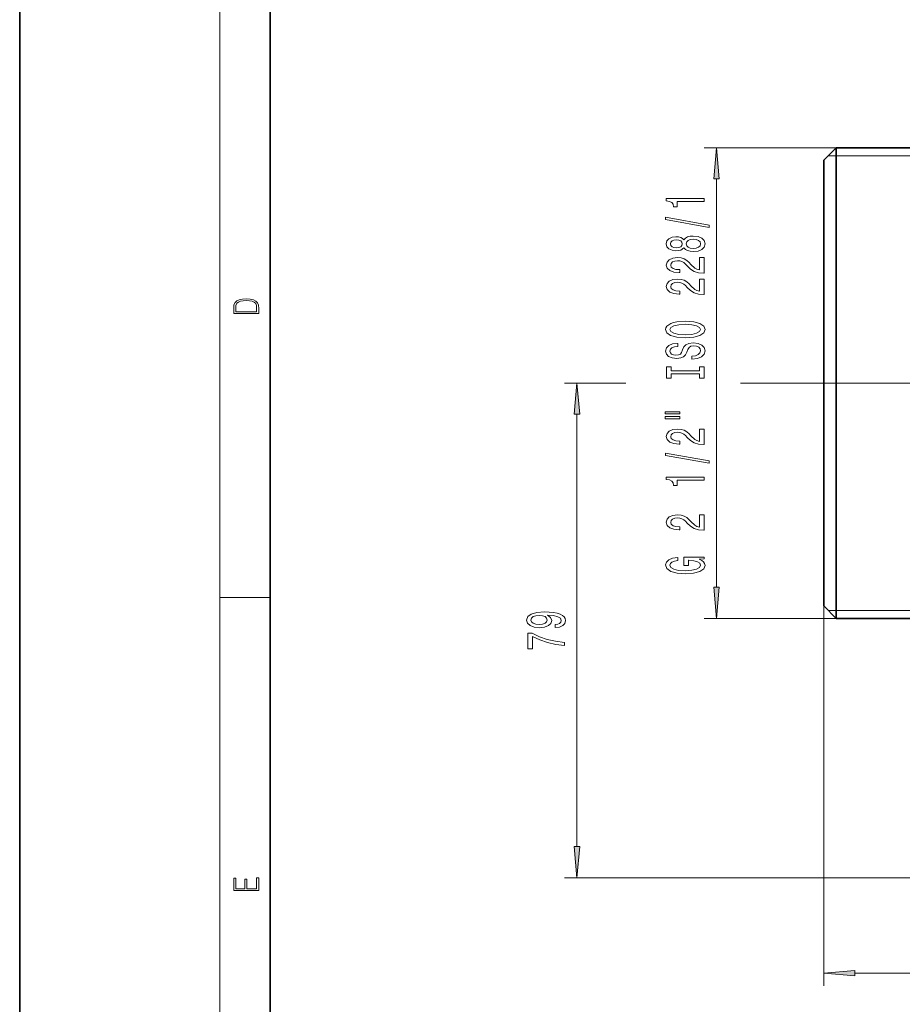
# Model space of a CAD drawing. Extents: x 0 to 210, y 0 to 297.
# Drawn here: x 0 to 70, y 70 to 148 of the extents above; entities that cross this region are included whole.
import ezdxf

# ---------------------------------------------------------------- set-up
doc = ezdxf.new("R2010")
doc.units = 0
doc.linetypes.add('DASHDOT', pattern=[18.5, 12, -3, 0.5, -3])

msp = doc.modelspace()

# ---------------------------------------------------------------- linework, layer by layer
at = {"color": 7, "lineweight": 35}
for p, q in [((0, 297), (0, 0)), ((20, 287), (20, 10)), ((64.219177, 137.259155), (65.219177, 138.259155)), ((65.219177, 119.464157), (65.219177, 138.259155)), ((65.219177, 138.259155), (74.174179, 138.259155)), ((64.219177, 119.464157), (64.219177, 137.259155)), ((64.219177, 101.669159), (64.219177, 119.464157)), ((65.219177, 100.669159), (65.219177, 119.464157)), ((64.219177, 101.669159), (65.219177, 100.669159)), ((65.219177, 100.669159), (75.219177, 100.669159))]:
    msp.add_line(p, q, dxfattribs=at)
at = {"color": 7, "lineweight": 13}
for p, q in [((16, 291), (16, 6)), ((65.219177, 138.259155), (54.664742, 138.259155)), ((64.574181, 137.614151), (74.174179, 137.614151)), ((55.664742, 103.159645), (55.664742, 135.768677)), ((48.423386, 119.464157), (43.514404, 119.464157)), ((59.143318, 119.464157), (57.57383, 119.464157)), ((44.514404, 82.454643), (44.514404, 116.973671)), ((16, 102.333336), (20, 102.333336)), ((64.219177, 101.669159), (64.219177, 71.342751)), ((65.219177, 100.669159), (54.664742, 100.669159)), ((64.574181, 101.314156), (74.174179, 101.314156)), ((79.176567, 79.964157), (43.514404, 79.964157)), ((66.709671, 72.342751), (153.028687, 72.342751))]:
    msp.add_line(p, q, dxfattribs=at)
at = {"color": 7, "linetype": 'DASHDOT', "lineweight": 13}
msp.add_line((59.143318, 119.464157), (82.011742, 119.464157), dxfattribs=at)
at = {"color": 7, "lineweight": 13}
for points in [[(55.882629, 135.768677), (55.664742, 138.259155), (55.446854, 135.768677)], [(54.664742, 133.964233), (54.664742, 134.200256), (51.643127, 134.200256), (51.643127, 134.02388), (51.906815, 133.977203), (52.084053, 133.88382), (52.187798, 133.74118), (52.222382, 133.544052), (52.529297, 133.544052), (52.529297, 133.964233)], [(55.066757, 131.894928), (55.066757, 132.073883), (51.582611, 132.701553), (51.582611, 132.519989)], [(53.048027, 130.266541), (53.169067, 130.134262), (53.337654, 130.043488), (53.549469, 129.98642), (53.804512, 129.968262), (54.18924, 130.009766), (54.487511, 130.129074), (54.677711, 130.323593), (54.751198, 130.58815), (54.677711, 130.850113), (54.487511, 131.044632), (54.18924, 131.16394), (53.804512, 131.208038), (53.549469, 131.187286), (53.337654, 131.132812), (53.169067, 131.039444), (53.048027, 130.90976), (52.944283, 131.013504), (52.801628, 131.086136), (52.628716, 131.130219), (52.416901, 131.145782), (52.109985, 131.104294), (51.863586, 130.995361), (51.703644, 130.818985), (51.643127, 130.58815), (51.703644, 130.354721), (51.863586, 130.178345), (52.109985, 130.066818), (52.416901, 130.027924), (52.628716, 130.040894), (52.801628, 130.084976)], [(52.451485, 130.274323), (52.261284, 130.295059), (52.114311, 130.357315), (52.023529, 130.455872), (51.988953, 130.58815), (52.023529, 130.717834), (52.114311, 130.816391), (52.261284, 130.878632), (52.451485, 130.901978), (52.646011, 130.878632), (52.79731, 130.816391), (52.896729, 130.717834), (52.926987, 130.58815), (52.89241, 130.455872), (52.79731, 130.357315), (52.646011, 130.295059)], [(53.795868, 130.217255), (53.566757, 130.240601), (53.393845, 130.315811), (53.281456, 130.432526), (53.242554, 130.58815), (53.281456, 130.74118), (53.393845, 130.857895), (53.566757, 130.933105), (53.795868, 130.959045), (54.042267, 130.933105), (54.228142, 130.857895), (54.349182, 130.74118), (54.388084, 130.58815), (54.349182, 130.432526), (54.228142, 130.315811), (54.042267, 130.240601)], [(54.664742, 128.243912), (54.664742, 129.481094), (54.292984, 129.481094), (54.292984, 128.503281), (54.089813, 128.557739), (53.921227, 128.651123), (53.614311, 128.939011), (53.484627, 129.092041), (53.298744, 129.263214), (53.082611, 129.385117), (52.827568, 129.455154), (52.537941, 129.481094), (52.174828, 129.436996), (51.889526, 129.315094), (51.70797, 129.128357), (51.643127, 128.887146), (51.716614, 128.638153), (51.919785, 128.448807), (52.243996, 128.326904), (52.671944, 128.285416), (52.732468, 128.285416), (52.732468, 128.521439), (52.697884, 128.521439), (52.403931, 128.544769), (52.187798, 128.614807), (52.049469, 128.726334), (52.001915, 128.874176), (52.045143, 129.024597), (52.153214, 129.136139), (52.3218, 129.208755), (52.533615, 129.234695), (52.732468, 129.216537), (52.901054, 129.167252), (53.048027, 129.084259), (53.177711, 128.970139), (53.31604, 128.817108), (53.584053, 128.562927), (53.869354, 128.383972), (54.215172, 128.277634), (54.651772, 128.243912)], [(54.664742, 126.532532), (54.664742, 127.769707), (54.292984, 127.769707), (54.292984, 126.791893), (54.089813, 126.846359), (53.921227, 126.939735), (53.614311, 127.227631), (53.484627, 127.380653), (53.298744, 127.551834), (53.082611, 127.673737), (52.827568, 127.743767), (52.537941, 127.769707), (52.174828, 127.725609), (51.889526, 127.603714), (51.70797, 127.416969), (51.643127, 127.175758), (51.716614, 126.926765), (51.919785, 126.737427), (52.243996, 126.615524), (52.671944, 126.574028), (52.732468, 126.574028), (52.732468, 126.810051), (52.697884, 126.810051), (52.403931, 126.833389), (52.187798, 126.903419), (52.049469, 127.014946), (52.001915, 127.162788), (52.045143, 127.313217), (52.153214, 127.424744), (52.3218, 127.497368), (52.533615, 127.523308), (52.732468, 127.50515), (52.901054, 127.455872), (53.048027, 127.372871), (53.177711, 127.258751), (53.31604, 127.105728), (53.584053, 126.851547), (53.869354, 126.672585), (54.215172, 126.566246), (54.651772, 126.532532)], [(17.092787, 125.368179), (17.092787, 125.01561), (19.092787, 125.01561), (19.092787, 125.42868), (19.078878, 125.683205), (19.006556, 125.87722), (18.867474, 126.010742), (18.667196, 126.110878), (18.408503, 126.171379), (18.088614, 126.192245), (17.790979, 126.171379), (17.543413, 126.117134), (17.345917, 126.027428), (17.201271, 125.908516), (17.109476, 125.71032), (17.092787, 125.470406)], [(18.928671, 125.153297), (17.256905, 125.153297), (17.256905, 125.42868), (17.270811, 125.658165), (17.345917, 125.833412), (17.465527, 125.927292), (17.629644, 125.994049), (17.838266, 126.035774), (18.094177, 126.050377), (18.361216, 126.035774), (18.575401, 125.994049), (18.739519, 125.923119), (18.853565, 125.822983), (18.917543, 125.660255), (18.928669, 125.443283)], [(53.164742, 123.076042), (53.839096, 123.122726), (54.336212, 123.257599), (54.643127, 123.46769), (54.746872, 123.742615), (54.643127, 124.014946), (54.336212, 124.227631), (53.839096, 124.359909), (53.164742, 124.409187), (52.494713, 124.359909), (52.222382, 124.302841), (51.997597, 124.227631), (51.690681, 124.014946), (51.612869, 123.885269), (51.582611, 123.742615), (51.690681, 123.465096), (51.993271, 123.255005), (52.490387, 123.122726)], [(53.164742, 123.325035), (52.641685, 123.353561), (52.256958, 123.439156), (52.023529, 123.571434), (51.941399, 123.742615), (52.023529, 123.911201), (52.261284, 124.04348), (52.646011, 124.129066), (53.164742, 124.160194), (53.687798, 124.129066), (54.072525, 124.04348), (54.305954, 123.911201), (54.383759, 123.742615), (54.305954, 123.571434), (54.072525, 123.439156), (53.692116, 123.353561)], [(53.674828, 121.621429), (53.674828, 121.385406), (54.133041, 121.437286), (54.470215, 121.566963), (54.673386, 121.766678), (54.746872, 122.036415), (54.677711, 122.303566), (54.487511, 122.503281), (54.18924, 122.630363), (53.795868, 122.677055), (53.441399, 122.638145), (53.212296, 122.529213), (53.060997, 122.352844), (52.948601, 122.116821), (52.86647, 121.914513), (52.77137, 121.782242), (52.633041, 121.707024), (52.416901, 121.683678), (52.222382, 121.707024), (52.075401, 121.77446), (51.975983, 121.878204), (51.941399, 122.020859), (51.984627, 122.1661), (52.101341, 122.28022), (52.295868, 122.355438), (52.559555, 122.391747), (52.559555, 122.627769), (52.550911, 122.627769), (52.144569, 122.586273), (51.841972, 122.464371), (51.651772, 122.272438), (51.586929, 122.013077), (51.651772, 121.779648), (51.833328, 121.598091), (52.114311, 121.481377), (52.477425, 121.439873), (52.801628, 121.473595), (53.022087, 121.572151), (53.169067, 121.727776), (53.281456, 121.940453), (53.380882, 122.150543), (53.475983, 122.308754), (53.614311, 122.404716), (53.839096, 122.438438), (54.068199, 122.40731), (54.241112, 122.326904), (54.349182, 122.205009), (54.383759, 122.046791), (54.336212, 121.870422), (54.197884, 121.73555), (53.973099, 121.649963)], [(54.301628, 120.200539), (54.301628, 119.868553), (54.664742, 119.868553), (54.664742, 120.771141), (54.301628, 120.771141), (54.301628, 120.439156), (52.027855, 120.439156), (52.027855, 120.771141), (51.664742, 120.771141), (51.664742, 119.868553), (52.027855, 119.868553), (52.027855, 120.200539)], [(44.732292, 116.973671), (44.514404, 119.464157), (44.296516, 116.973671)], [(51.556671, 116.99823), (52.732468, 116.99823), (52.732468, 117.172012), (51.556671, 117.172012)], [(51.556671, 116.622154), (52.732468, 116.622154), (52.732468, 116.798523), (51.556671, 116.798523)], [(54.664742, 114.552841), (54.664742, 115.790024), (54.292984, 115.790024), (54.292984, 114.81221), (54.089813, 114.866676), (53.921227, 114.960052), (53.614311, 115.247948), (53.484627, 115.40097), (53.298744, 115.572151), (53.082611, 115.694054), (52.827568, 115.764084), (52.537941, 115.790024), (52.174828, 115.745926), (51.889526, 115.624023), (51.70797, 115.437279), (51.643127, 115.196075), (51.716614, 114.947083), (51.919785, 114.757744), (52.243996, 114.635841), (52.671944, 114.594345), (52.732468, 114.594345), (52.732468, 114.830368), (52.697884, 114.830368), (52.403931, 114.853706), (52.187798, 114.923737), (52.049469, 115.035263), (52.001915, 115.183105), (52.045143, 115.333534), (52.153214, 115.445061), (52.3218, 115.517685), (52.533615, 115.543625), (52.732468, 115.525467), (52.901054, 115.476189), (53.048027, 115.393188), (53.177711, 115.279068), (53.31604, 115.126045), (53.584053, 114.871864), (53.869354, 114.692902), (54.215172, 114.586563), (54.651772, 114.552841)], [(55.066757, 113.069702), (55.066757, 113.248665), (51.582611, 113.876328), (51.582611, 113.694778)], [(54.664742, 111.716248), (54.664742, 111.952271), (51.643127, 111.952271), (51.643127, 111.775902), (51.906815, 111.72921), (52.084053, 111.635841), (52.187798, 111.493187), (52.222382, 111.296074), (52.529297, 111.296074), (52.529297, 111.716248)], [(54.664742, 107.707306), (54.664742, 108.944489), (54.292984, 108.944489), (54.292984, 107.966675), (54.089813, 108.021141), (53.921227, 108.114517), (53.614311, 108.402412), (53.484627, 108.555435), (53.298744, 108.726616), (53.082611, 108.848518), (52.827568, 108.918549), (52.537941, 108.944489), (52.174828, 108.900391), (51.889526, 108.778488), (51.70797, 108.591751), (51.643127, 108.35054), (51.716614, 108.101547), (51.919785, 107.912209), (52.243996, 107.790306), (52.671944, 107.74881), (52.732468, 107.74881), (52.732468, 107.984833), (52.697884, 107.984833), (52.403931, 108.008171), (52.187798, 108.078201), (52.049469, 108.189728), (52.001915, 108.33757), (52.045143, 108.487999), (52.153214, 108.599533), (52.3218, 108.67215), (52.533615, 108.69809), (52.732468, 108.679932), (52.901054, 108.630653), (53.048027, 108.547653), (53.177711, 108.433533), (53.31604, 108.28051), (53.584053, 108.026329), (53.869354, 107.847366), (54.215172, 107.741028), (54.651772, 107.707306)], [(54.262726, 105.392036), (54.664742, 105.436127), (54.664742, 105.565811), (53.043701, 105.565811), (53.043701, 104.909615), (53.41114, 104.909615), (53.41114, 105.314224), (53.437073, 105.314224), (53.83477, 105.283104), (54.128716, 105.200104), (54.314598, 105.073013), (54.375114, 104.914803), (54.29731, 104.738434), (54.063873, 104.600967), (53.679153, 104.512787), (53.151772, 104.481659), (52.628716, 104.510193), (52.243996, 104.598373), (52.010559, 104.738434), (51.928429, 104.927773), (51.971657, 105.057449), (52.092697, 105.163795), (52.295868, 105.2416), (52.568199, 105.285698), (52.568199, 105.542465), (52.153214, 105.475029), (51.841972, 105.347946), (51.651772, 105.168983), (51.582611, 104.943329), (51.690681, 104.647652), (52.006241, 104.424599), (52.503357, 104.281952), (53.164742, 104.232666), (53.830444, 104.281952), (54.327568, 104.424599), (54.643127, 104.634689), (54.746872, 104.899239), (54.712296, 105.047081), (54.625839, 105.179352), (54.474541, 105.293472)], [(55.446854, 103.159645), (55.664742, 100.669159), (55.882629, 103.159645)], [(42.770889, 99.947372), (43.112389, 99.986275), (43.376076, 100.097801), (43.540344, 100.27417), (43.600861, 100.507599), (43.570602, 100.660629), (43.49279, 100.798096), (43.358788, 100.91481), (43.168587, 101.013367), (42.930832, 101.091171), (42.636879, 101.148239), (42.299706, 101.181953), (41.91066, 101.194923), (41.301147, 101.150833), (40.855904, 101.023743), (40.587891, 100.821434), (40.49279, 100.543915), (40.570602, 100.289734), (40.778091, 100.097801), (41.097977, 99.973312), (41.499992, 99.931808), (41.914978, 99.973312), (42.230545, 100.095207), (42.42939, 100.276764), (42.494232, 100.507599), (42.412102, 100.751404), (42.161377, 100.935555), (42.641205, 100.894058), (42.982704, 100.811058), (43.185875, 100.683975), (43.250717, 100.510193), (43.220459, 100.37532), (43.125359, 100.276764), (42.97406, 100.211922), (42.770889, 100.185989)], [(41.495674, 100.183395), (41.227661, 100.209335), (41.015846, 100.281952), (40.881836, 100.396072), (40.83429, 100.543915), (40.881836, 100.696938), (41.015846, 100.813652), (41.223335, 100.886276), (41.491348, 100.91481), (41.763687, 100.886276), (41.96685, 100.813652), (42.092216, 100.694344), (42.135445, 100.536133), (42.092216, 100.393478), (41.96685, 100.281952), (41.768005, 100.209335)], [(43.514404, 98.497948), (43.514404, 98.759903), (42.801147, 98.845497), (42.135445, 98.995926), (41.517288, 99.208611), (40.938034, 99.48613), (40.579247, 99.48613), (40.579247, 98.251549), (40.972618, 98.251549), (40.972618, 99.237137), (41.55619, 98.951836), (42.165703, 98.736565), (42.814117, 98.586136)], [(44.296516, 82.454643), (44.514404, 79.964157), (44.732292, 82.454643)], [(19.092787, 78.944901), (19.092787, 79.952545), (18.928669, 79.952545), (18.928671, 79.082588), (18.147028, 79.082588), (18.147028, 79.854492), (17.982912, 79.854492), (17.982912, 79.082588), (17.256905, 79.082588), (17.256905, 79.927513), (17.092787, 79.927513), (17.092787, 78.944901)], [(66.709671, 72.560638), (64.219177, 72.342751), (66.709671, 72.124863)]]:
    msp.add_lwpolyline(points, close=True, dxfattribs=at)
for points in [[(55.882629, 135.768677), (55.664742, 138.259155), (55.882629, 135.768677), (55.446854, 135.768677)], [(44.732292, 116.973671), (44.514404, 119.464157), (44.732292, 116.973671), (44.296516, 116.973671)], [(55.446854, 103.159645), (55.664742, 100.669159), (55.446854, 103.159645), (55.882629, 103.159645)], [(44.296516, 82.454643), (44.514404, 79.964157), (44.296516, 82.454643), (44.732292, 82.454643)], [(66.709671, 72.560638), (64.219177, 72.342751), (66.709671, 72.560638), (66.709671, 72.124863)]]:
    msp.add_solid(points, dxfattribs=at)

doc.saveas('drawing.dxf')
